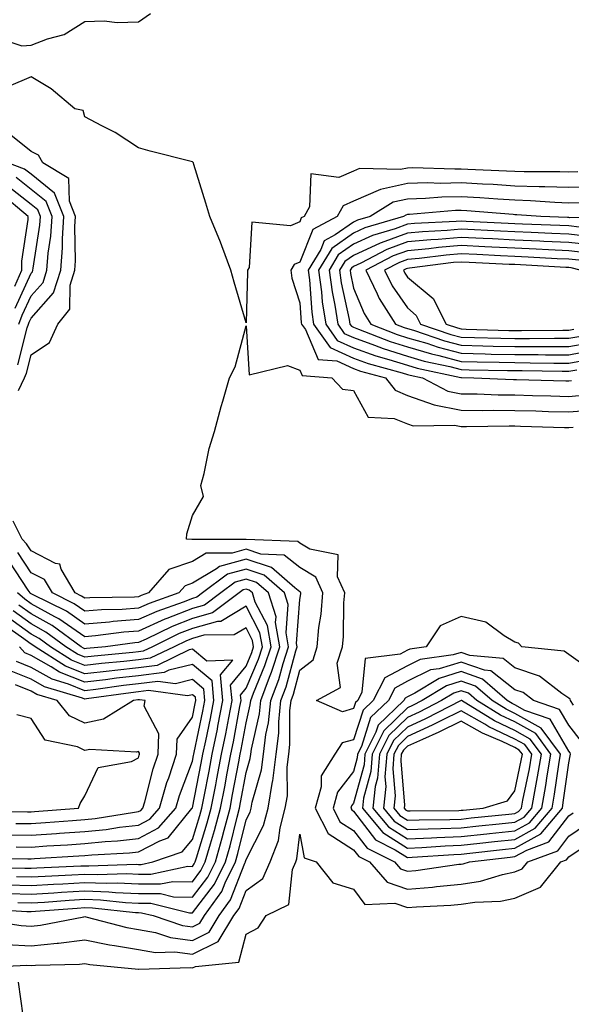
# Model space of a CAD drawing. Units: inches. Extents: x 955283 to 957923, y 7229258 to 7231898.
# Drawn here: x 957236 to 957339, y 7230125 to 7230309 of the extents above; entities that cross this region are included whole.
import ezdxf

# ---------------------------------------------------------------- set-up
doc = ezdxf.new("R2010")
doc.units = ezdxf.units.IN
doc.header["$MEASUREMENT"] = 0
doc.layers.add('Contour_95527229', color=7, linetype='Continuous', true_color=0x3ab8ee)

msp = doc.modelspace()

# ---------------------------------------------------------------- linework, layer by layer
at = {"layer": 'Contour_95527229'}
for points in [[(957231.38, 7230305.25, 3173), (957236.32, 7230303.65, 3173), (957238.05, 7230303.76, 3173), (957241.09, 7230304.96, 3173), (957244.23, 7230305.74, 3173), (957248.05, 7230308.16, 3173), (957251.67, 7230308.3, 3173), (957254.1, 7230307.97, 3173), (957258.05, 7230308.09, 3173), (957260.27, 7230309.7, 3173)], [(957339.76, 7230280.21, 3173), (957338.05, 7230280.19, 3173), (957336.38, 7230280.25, 3173), (957329.76, 7230280.21, 3173), (957328.05, 7230280.26, 3173), (957326.49, 7230280.36, 3173), (957319.3, 7230280.67, 3173), (957318.05, 7230280.75, 3173), (957316.85, 7230280.72, 3173), (957309, 7230280.97, 3173), (957308.05, 7230280.94, 3173), (957306.79, 7230280.66, 3173), (957299.15, 7230280.82, 3173), (957298.05, 7230280.34, 3173), (957295.31, 7230279.18, 3173), (957290.1, 7230279.87, 3173), (957289.85, 7230273.72, 3173), (957288.85, 7230271.92, 3173), (957288.32, 7230271.65, 3173), (957288.05, 7230270.94, 3173), (957286.31, 7230270.18, 3173), (957279.09, 7230270.88, 3173), (957278.59, 7230262.46, 3173), (957278.28, 7230261.92, 3173), (957278.32, 7230261.65, 3173), (957278.05, 7230252.16, 3173), (957275.86, 7230259.73, 3173), (957275.22, 7230261.92, 3173), (957273.51, 7230266.46, 3173), (957273.27, 7230267.14, 3173), (957271.32, 7230271.92, 3173), (957270.56, 7230274.43, 3173), (957268.35, 7230281.62, 3173), (957268.26, 7230281.92, 3173), (957268.15, 7230282.02, 3173), (957268.05, 7230282.06, 3173), (957267.85, 7230282.12, 3173), (957260.19, 7230284.06, 3173), (957258.05, 7230284.68, 3173), (957253.67, 7230287.54, 3173), (957251.2, 7230288.77, 3173), (957248.05, 7230290.46, 3173), (957247.75, 7230291.62, 3173), (957246.2, 7230291.92, 3173), (957241.8, 7230295.67, 3173), (957238.05, 7230297.87, 3173), (957233.87, 7230296.1, 3173)], [(957235.72, 7230239.59, 3174), (957236.85, 7230241.92, 3174), (957237.2, 7230242.77, 3174), (957238.05, 7230246.17, 3174), (957241.47, 7230248.5, 3174), (957243.01, 7230251.92, 3174), (957245.28, 7230254.69, 3174), (957245.31, 7230259.18, 3174), (957246.17, 7230261.92, 3174), (957246.3, 7230263.67, 3174), (957246.21, 7230270.08, 3174), (957246.33, 7230271.92, 3174), (957245.21, 7230274.76, 3174), (957245.09, 7230278.96, 3174), (957240.24, 7230281.92, 3174), (957239.43, 7230283.3, 3174), (957238.05, 7230284.04, 3174), (957233.66, 7230287.53, 3174)], [(957235.62, 7230244.35, 3175), (957237.35, 7230251.22, 3175), (957237.57, 7230251.92, 3175), (957237.7, 7230252.27, 3175), (957238.05, 7230253.03, 3175), (957242.26, 7230257.71, 3175), (957243.58, 7230261.92, 3175), (957243.9, 7230266.07, 3175), (957243.88, 7230267.75, 3175), (957244.15, 7230271.92, 3175), (957242.42, 7230276.29, 3175), (957238.05, 7230279.78, 3175), (957236.86, 7230280.73, 3175), (957233.73, 7230281.92, 3175)], [(957235.78, 7230251.92, 3176), (957236.41, 7230253.56, 3176), (957238.05, 7230257.2, 3176), (957240.29, 7230259.68, 3176), (957240.98, 7230261.92, 3176), (957241.23, 7230265.1, 3176), (957241.72, 7230268.25, 3176), (957241.97, 7230271.92, 3176), (957240.85, 7230274.72, 3176), (957238.05, 7230276.97, 3176), (957235.29, 7230279.16, 3176)], [(957235.11, 7230254.86, 3177), (957238.05, 7230261.37, 3177), (957238.31, 7230261.66, 3177), (957238.39, 7230261.92, 3177), (957238.42, 7230262.29, 3177), (957239.68, 7230270.29, 3177), (957239.79, 7230271.92, 3177), (957239.29, 7230273.16, 3177), (957238.05, 7230274.16, 3177), (957233.71, 7230277.58, 3177)], [(957342.62, 7230277.35, 3174), (957338.05, 7230277.3, 3174), (957333.59, 7230277.46, 3174), (957332.52, 7230277.45, 3174), (957328.05, 7230277.59, 3174), (957323.99, 7230277.86, 3174), (957322.03, 7230277.94, 3174), (957318.05, 7230278.18, 3174), (957314.21, 7230278.08, 3174), (957311.81, 7230278.16, 3174), (957308.05, 7230278.05, 3174), (957303.05, 7230276.92, 3174), (957298.05, 7230274.75, 3174), (957296.07, 7230273.9, 3174), (957294.96, 7230271.92, 3174), (957290.44, 7230269.53, 3174), (957288.05, 7230263.45, 3174), (957286.99, 7230262.98, 3174), (957286.39, 7230261.92, 3174), (957286.58, 7230260.45, 3174), (957288.05, 7230255.89, 3174), (957288.31, 7230252.18, 3174), (957288.35, 7230251.92, 3174), (957289.07, 7230250.9, 3174), (957291.47, 7230245.34, 3174), (957294.91, 7230245.06, 3174), (957298.05, 7230243.65, 3174), (957299.32, 7230243.19, 3174), (957303.97, 7230241.92, 3174), (957305.74, 7230239.61, 3174), (957308.05, 7230238.64, 3174), (957313.04, 7230236.93, 3174), (957313.05, 7230236.92, 3174), (957318.05, 7230235.93, 3174), (957322.01, 7230235.88, 3174), (957324.05, 7230235.92, 3174), (957328.05, 7230235.88, 3174), (957331.9, 7230235.77, 3174), (957334.28, 7230235.69, 3174), (957338.05, 7230235.58, 3174), (957342.04, 7230235.91, 3174)], [(957235.07, 7230258.94, 3178), (957236.32, 7230261.92, 3178), (957236.35, 7230263.62, 3178), (957237.5, 7230271.37, 3178), (957237.52, 7230271.92, 3178), (957232.37, 7230276.24, 3178)], [(957340.57, 7230274.44, 3175), (957338.05, 7230274.42, 3175), (957335.46, 7230274.51, 3175), (957330.96, 7230274.83, 3175), (957328.05, 7230274.93, 3175), (957324.84, 7230275.13, 3175), (957321.53, 7230275.4, 3175), (957318.05, 7230275.61, 3175), (957314.45, 7230275.52, 3175), (957311.39, 7230275.26, 3175), (957308.05, 7230275.16, 3175), (957305.4, 7230274.57, 3175), (957301.11, 7230271.92, 3175), (957298.74, 7230271.23, 3175), (957298.05, 7230270.89, 3175), (957294.64, 7230268.51, 3175), (957292.56, 7230267.41, 3175), (957291.92, 7230265.79, 3175), (957289.59, 7230261.92, 3175), (957289.84, 7230260.13, 3175), (957290.26, 7230254.13, 3175), (957290.6, 7230251.92, 3175), (957293.67, 7230247.54, 3175), (957298.05, 7230245.56, 3175), (957300.75, 7230244.62, 3175), (957307.1, 7230242.87, 3175), (957308.05, 7230242.56, 3175), (957308.55, 7230242.42, 3175), (957310.87, 7230241.92, 3175), (957315.59, 7230239.46, 3175), (957318.05, 7230238.97, 3175), (957321.03, 7230238.94, 3175), (957324.92, 7230238.79, 3175), (957328.05, 7230238.76, 3175), (957331.31, 7230238.66, 3175), (957334.7, 7230238.57, 3175), (957338.05, 7230238.47, 3175), (957341.23, 7230238.74, 3175)], [(957345.23, 7230271.92, 3176), (957338.28, 7230271.69, 3176), (957338.05, 7230271.71, 3176), (957337.84, 7230271.71, 3176), (957332.88, 7230271.92, 3176), (957328.38, 7230272.25, 3176), (957328.05, 7230272.26, 3176), (957327.69, 7230272.28, 3176), (957319.1, 7230272.97, 3176), (957318.05, 7230273.04, 3176), (957316.96, 7230273.01, 3176), (957308.41, 7230272.28, 3176), (957308.05, 7230272.27, 3176), (957307.77, 7230272.2, 3176), (957307.31, 7230271.92, 3176), (957300.16, 7230269.81, 3176), (957298.05, 7230268.83, 3176), (957293.99, 7230265.98, 3176), (957291.54, 7230261.92, 3176), (957292.08, 7230257.89, 3176), (957292.21, 7230256.08, 3176), (957292.85, 7230251.92, 3176), (957294.99, 7230248.86, 3176), (957298.05, 7230247.49, 3176), (957302.16, 7230246.03, 3176), (957304.61, 7230245.36, 3176), (957308.05, 7230244.27, 3176), (957309.87, 7230243.74, 3176), (957317.99, 7230241.98, 3176), (957318.05, 7230241.97, 3176), (957318.1, 7230241.97, 3176), (957320.39, 7230241.92, 3176), (957327.76, 7230241.63, 3176), (957328.05, 7230241.63, 3176), (957328.35, 7230241.62, 3176), (957337.5, 7230241.37, 3176), (957338.05, 7230241.36, 3176), (957338.57, 7230241.4, 3176)], [(957340.01, 7230269.96, 3177), (957338.05, 7230270.16, 3177), (957336.37, 7230270.24, 3177), (957329.45, 7230270.52, 3177), (957328.05, 7230270.59, 3177), (957326.78, 7230270.65, 3177), (957318.95, 7230271.02, 3177), (957318.05, 7230271.06, 3177), (957317.11, 7230270.98, 3177), (957309.37, 7230270.6, 3177), (957308.05, 7230270.47, 3177), (957305.76, 7230269.63, 3177), (957301.58, 7230268.39, 3177), (957298.05, 7230266.76, 3177), (957295.2, 7230264.77, 3177), (957293.49, 7230261.92, 3177), (957294.03, 7230257.9, 3177), (957294.56, 7230255.41, 3177), (957295.1, 7230251.92, 3177), (957296.31, 7230250.18, 3177), (957298.05, 7230249.4, 3177), (957301.95, 7230248.02, 3177), (957303.53, 7230247.4, 3177), (957308.05, 7230245.98, 3177), (957311.18, 7230245.05, 3177), (957315.94, 7230244.03, 3177), (957318.05, 7230243.47, 3177), (957319.56, 7230243.43, 3177), (957326.67, 7230243.3, 3177), (957328.05, 7230243.26, 3177), (957329.39, 7230243.26, 3177), (957336.82, 7230243.15, 3177), (957338.05, 7230243.15, 3177), (957339.55, 7230243.42, 3177)], [(957341.75, 7230268.22, 3178), (957338.05, 7230268.62, 3178), (957334.9, 7230268.77, 3178), (957331.05, 7230268.92, 3178), (957328.05, 7230269.07, 3178), (957325.33, 7230269.2, 3178), (957320.55, 7230269.42, 3178), (957318.05, 7230269.55, 3178), (957315.45, 7230269.32, 3178), (957310.87, 7230269.1, 3178), (957308.05, 7230268.83, 3178), (957303.18, 7230267.05, 3178), (957302.98, 7230266.99, 3178), (957298.05, 7230264.7, 3178), (957296.41, 7230263.56, 3178), (957295.43, 7230261.92, 3178), (957295.74, 7230259.61, 3178), (957297.22, 7230252.75, 3178), (957297.35, 7230251.92, 3178), (957297.64, 7230251.51, 3178), (957298.05, 7230251.32, 3178), (957298.98, 7230250.99, 3178), (957304.83, 7230248.7, 3178), (957308.05, 7230247.68, 3178), (957312.5, 7230246.37, 3178), (957313.9, 7230246.07, 3178), (957318.05, 7230244.99, 3178), (957321.04, 7230244.91, 3178), (957325.14, 7230244.83, 3178), (957328.05, 7230244.75, 3178), (957330.87, 7230244.74, 3178), (957335.29, 7230244.68, 3178), (957338.05, 7230244.68, 3178), (957341.43, 7230245.3, 3178)], [(957342.71, 7230266.58, 3179), (957338.05, 7230267.07, 3179), (957333.42, 7230267.29, 3179), (957332.65, 7230267.32, 3179), (957328.05, 7230267.55, 3179), (957323.87, 7230267.74, 3179), (957322.14, 7230267.83, 3179), (957318.05, 7230268.02, 3179), (957313.79, 7230267.66, 3179), (957312.38, 7230267.59, 3179), (957308.05, 7230267.19, 3179), (957304.19, 7230265.78, 3179), (957299.39, 7230263.26, 3179), (957298.05, 7230262.63, 3179), (957297.63, 7230262.34, 3179), (957297.38, 7230261.92, 3179), (957297.45, 7230261.32, 3179), (957298.05, 7230258.57, 3179), (957299.99, 7230253.86, 3179), (957301.22, 7230251.92, 3179), (957306.13, 7230250, 3179), (957308.05, 7230249.39, 3179), (957311.63, 7230248.34, 3179), (957313.74, 7230247.61, 3179), (957318.05, 7230246.49, 3179), (957322.5, 7230246.37, 3179), (957323.62, 7230246.35, 3179), (957328.05, 7230246.25, 3179), (957332.37, 7230246.24, 3179), (957333.75, 7230246.22, 3179), (957338.05, 7230246.21, 3179), (957342.87, 7230247.1, 3179)], [(957341.31, 7230265.18, 3180), (957338.05, 7230265.52, 3180), (957334.26, 7230265.71, 3180), (957331.97, 7230265.84, 3180), (957328.05, 7230266.02, 3180), (957323.74, 7230266.23, 3180), (957322.42, 7230266.3, 3180), (957318.05, 7230266.5, 3180), (957313.82, 7230266.15, 3180), (957312.05, 7230265.92, 3180), (957308.05, 7230265.55, 3180), (957305.39, 7230264.58, 3180), (957300.33, 7230261.92, 3180), (957302.45, 7230257.52, 3180), (957302.8, 7230256.67, 3180), (957305.83, 7230251.92, 3180), (957307.42, 7230251.3, 3180), (957308.05, 7230251.1, 3180), (957309.21, 7230250.76, 3180), (957314.94, 7230248.81, 3180), (957318.05, 7230248, 3180), (957322.07, 7230247.9, 3180), (957323.97, 7230247.84, 3180), (957328.05, 7230247.73, 3180), (957332.24, 7230247.73, 3180), (957333.88, 7230247.75, 3180), (957338.05, 7230247.74, 3180), (957341.59, 7230248.38, 3180)], [(957339.91, 7230263.78, 3181), (957338.05, 7230263.98, 3181), (957335.89, 7230264.08, 3181), (957330.51, 7230264.38, 3181), (957328.05, 7230264.5, 3181), (957325.34, 7230264.63, 3181), (957320.97, 7230264.84, 3181), (957318.05, 7230264.98, 3181), (957315.23, 7230264.74, 3181), (957310.25, 7230264.12, 3181), (957308.05, 7230263.91, 3181), (957306.59, 7230263.38, 3181), (957303.81, 7230261.92, 3181), (957305.19, 7230259.06, 3181), (957308.05, 7230254.91, 3181), (957309.67, 7230253.54, 3181), (957310.5, 7230251.92, 3181), (957316.14, 7230250.01, 3181), (957318.05, 7230249.51, 3181), (957320.52, 7230249.45, 3181), (957325.42, 7230249.29, 3181), (957328.05, 7230249.22, 3181), (957330.75, 7230249.22, 3181), (957335.4, 7230249.27, 3181), (957338.05, 7230249.27, 3181), (957340.3, 7230249.67, 3181)], [(957340.16, 7230261.92, 3182), (957338.51, 7230262.38, 3182), (957338.05, 7230262.43, 3182), (957337.51, 7230262.46, 3182), (957329.06, 7230262.93, 3182), (957328.05, 7230262.97, 3182), (957326.95, 7230263.02, 3182), (957319.51, 7230263.38, 3182), (957318.05, 7230263.46, 3182), (957316.63, 7230263.34, 3182), (957308.44, 7230262.31, 3182), (957308.05, 7230262.27, 3182), (957307.79, 7230262.18, 3182), (957307.3, 7230261.92, 3182), (957307.54, 7230261.41, 3182), (957308.05, 7230260.67, 3182), (957312.81, 7230256.68, 3182), (957315.23, 7230251.92, 3182), (957317.34, 7230251.21, 3182), (957318.05, 7230251.02, 3182), (957318.98, 7230250.99, 3182), (957326.88, 7230250.75, 3182), (957328.05, 7230250.72, 3182), (957329.26, 7230250.71, 3182), (957336.93, 7230250.8, 3182), (957338.05, 7230250.8, 3182), (957339, 7230250.97, 3182)], [(957343, 7230186.97, 3173), (957338.05, 7230190.49, 3173), (957337.2, 7230191.07, 3173), (957329.32, 7230191.92, 3173), (957328.7, 7230192.57, 3173), (957328.05, 7230192.79, 3173), (957326.05, 7230193.92, 3173), (957322.62, 7230196.49, 3173), (957318.05, 7230197.54, 3173), (957314.17, 7230195.8, 3173), (957311.54, 7230191.92, 3173), (957308.47, 7230191.5, 3173), (957308.05, 7230191.3, 3173), (957306.69, 7230190.56, 3173), (957300.21, 7230189.76, 3173), (957299.6, 7230183.47, 3173), (957298.8, 7230181.92, 3173), (957298.41, 7230181.56, 3173), (957298.05, 7230180.41, 3173), (957295.95, 7230179.82, 3173), (957291.17, 7230181.92, 3173), (957295.62, 7230184.35, 3173), (957294.97, 7230188.84, 3173), (957295.98, 7230191.92, 3173), (957296.16, 7230193.81, 3173), (957296.24, 7230200.11, 3173), (957296.39, 7230201.92, 3173), (957295.06, 7230204.91, 3173), (957295.17, 7230209.04, 3173), (957289.88, 7230210.09, 3173), (957288.05, 7230211.2, 3173), (957287.65, 7230211.52, 3173), (957278.08, 7230211.89, 3173), (957278.05, 7230211.9, 3173), (957278.02, 7230211.89, 3173), (957268.08, 7230211.89, 3173), (957268.05, 7230211.87, 3173), (957267.98, 7230211.85, 3173), (957266.96, 7230211.92, 3173), (957267.05, 7230212.92, 3173), (957268.05, 7230216.31, 3173), (957270.1, 7230219.87, 3173), (957269.66, 7230221.92, 3173), (957270.24, 7230224.11, 3173), (957271.2, 7230228.77, 3173), (957272.17, 7230231.92, 3173), (957273.39, 7230236.58, 3173), (957273.71, 7230237.58, 3173), (957274.94, 7230241.92, 3173), (957276.02, 7230243.95, 3173), (957278.05, 7230251.61, 3173), (957278.63, 7230242.5, 3173), (957285.76, 7230244.21, 3173), (957288.05, 7230243.38, 3173), (957288.49, 7230242.36, 3173), (957293.98, 7230241.92, 3173), (957295.97, 7230239.84, 3173), (957298.05, 7230239.59, 3173), (957300.77, 7230234.64, 3173), (957305.59, 7230234.38, 3173), (957308.05, 7230233.36, 3173), (957309.11, 7230232.98, 3173), (957316.83, 7230233.14, 3173), (957318.05, 7230232.9, 3173), (957319.02, 7230232.89, 3173), (957326.96, 7230233.01, 3173), (957328.05, 7230232.99, 3173), (957329.09, 7230232.96, 3173), (957337.25, 7230232.72, 3173), (957338.05, 7230232.7, 3173), (957338.9, 7230232.77, 3173)], [(957233.43, 7230136.54, 3174), (957238.05, 7230136.32, 3174), (957242.94, 7230136.81, 3174), (957243.16, 7230136.81, 3174), (957248.05, 7230137.4, 3174), (957252.63, 7230136.5, 3174), (957253.57, 7230136.4, 3174), (957258.05, 7230135.65, 3174), (957261.19, 7230135.06, 3174), (957264.8, 7230135.17, 3174), (957268.05, 7230134.75, 3174), (957272.85, 7230137.12, 3174), (957275.77, 7230141.92, 3174), (957276.73, 7230143.24, 3174), (957278.05, 7230146.6, 3174), (957281.14, 7230148.83, 3174), (957282.53, 7230151.92, 3174), (957284.09, 7230155.88, 3174), (957284.38, 7230158.25, 3174), (957285.34, 7230161.92, 3174), (957285.74, 7230164.23, 3174), (957285.69, 7230169.56, 3174), (957285.98, 7230171.92, 3174), (957286.21, 7230173.76, 3174), (957286.21, 7230180.08, 3174), (957286.4, 7230181.92, 3174), (957286.85, 7230183.12, 3174), (957288.05, 7230187.54, 3174), (957290.49, 7230189.48, 3174), (957291.28, 7230191.92, 3174), (957291.6, 7230195.47, 3174), (957292, 7230197.97, 3174), (957292.31, 7230201.92, 3174), (957291, 7230204.87, 3174), (957288.05, 7230206.66, 3174), (957285.11, 7230208.98, 3174), (957280.81, 7230209.16, 3174), (957278.05, 7230210.05, 3174), (957275.47, 7230209.34, 3174), (957270.63, 7230209.34, 3174), (957268.05, 7230207.8, 3174), (957263.67, 7230206.3, 3174), (957259.91, 7230201.92, 3174), (957258.53, 7230201.44, 3174), (957258.05, 7230201.22, 3174), (957257.3, 7230201.17, 3174), (957248.97, 7230201, 3174), (957248.05, 7230200.93, 3174), (957247.46, 7230201.33, 3174), (957246.28, 7230201.92, 3174), (957243.64, 7230206.33, 3174), (957243.39, 7230207.26, 3174), (957242.59, 7230207.38, 3174), (957238.05, 7230209.73, 3174), (957237.18, 7230211.05, 3174), (957236.38, 7230211.92, 3174), (957234.71, 7230215.26, 3174)], [(957228.75, 7230141.22, 3175), (957236.2, 7230140.07, 3175), (957238.05, 7230139.99, 3175), (957239.81, 7230140.16, 3175), (957247.86, 7230141.73, 3175), (957248.05, 7230141.75, 3175), (957248.26, 7230141.71, 3175), (957255.85, 7230139.72, 3175), (957258.05, 7230139.35, 3175), (957261.21, 7230138.76, 3175), (957263.96, 7230137.83, 3175), (957268.05, 7230137.3, 3175), (957271.15, 7230138.82, 3175), (957273.03, 7230141.92, 3175), (957275.13, 7230144.84, 3175), (957277.84, 7230151.71, 3175), (957277.94, 7230151.92, 3175), (957277.96, 7230152.01, 3175), (957278.05, 7230152.35, 3175), (957281.31, 7230158.66, 3175), (957282.17, 7230161.92, 3175), (957282.98, 7230166.85, 3175), (957283.01, 7230166.96, 3175), (957283.62, 7230171.92, 3175), (957284.12, 7230175.85, 3175), (957284.12, 7230177.99, 3175), (957284.52, 7230181.92, 3175), (957285.48, 7230184.49, 3175), (957287.31, 7230191.18, 3175), (957287.54, 7230191.92, 3175), (957287.44, 7230192.53, 3175), (957288.05, 7230200.7, 3175), (957288.22, 7230201.75, 3175), (957288.23, 7230201.92, 3175), (957288.18, 7230202.05, 3175), (957288.05, 7230202.12, 3175), (957287.09, 7230202.88, 3175), (957282.8, 7230206.67, 3175), (957278.05, 7230208.2, 3175), (957273.12, 7230206.85, 3175), (957272.55, 7230206.42, 3175), (957268.05, 7230203.72, 3175), (957266.71, 7230203.26, 3175), (957265.56, 7230201.92, 3175), (957260, 7230199.97, 3175), (957258.05, 7230199.09, 3175), (957254.99, 7230198.86, 3175), (957251.17, 7230198.8, 3175), (957248.05, 7230198.54, 3175), (957246.06, 7230199.93, 3175), (957242.02, 7230201.92, 3175), (957240.53, 7230204.4, 3175), (957238.05, 7230205.69, 3175), (957235.58, 7230209.45, 3175)], [(957229.31, 7230143.18, 3176), (957237.26, 7230142.71, 3176), (957238.05, 7230142.68, 3176), (957238.86, 7230142.73, 3176), (957246.63, 7230143.34, 3176), (957248.05, 7230143.41, 3176), (957249.5, 7230143.37, 3176), (957257.47, 7230142.5, 3176), (957258.05, 7230142.48, 3176), (957258.6, 7230142.47, 3176), (957260.78, 7230141.92, 3176), (957266.21, 7230140.08, 3176), (957268.05, 7230139.85, 3176), (957269.44, 7230140.53, 3176), (957270.29, 7230141.92, 3176), (957273.54, 7230146.43, 3176), (957274.16, 7230148.03, 3176), (957276.07, 7230151.92, 3176), (957276.51, 7230153.46, 3176), (957278.05, 7230159.73, 3176), (957278.79, 7230161.18, 3176), (957279, 7230161.92, 3176), (957279.18, 7230163.05, 3176), (957280.91, 7230169.06, 3176), (957281.26, 7230171.92, 3176), (957281.73, 7230175.6, 3176), (957282.22, 7230177.75, 3176), (957282.65, 7230181.92, 3176), (957284.11, 7230185.86, 3176), (957284.92, 7230188.79, 3176), (957285.93, 7230191.92, 3176), (957285.48, 7230194.49, 3176), (957285.88, 7230199.75, 3176), (957285.19, 7230201.92, 3176), (957281.39, 7230205.26, 3176), (957278.05, 7230206.34, 3176), (957274.57, 7230205.4, 3176), (957269.94, 7230201.92, 3176), (957268.86, 7230201.11, 3176), (957268.05, 7230200.88, 3176), (957266.34, 7230200.21, 3176), (957261.47, 7230198.5, 3176), (957258.05, 7230196.96, 3176), (957253.35, 7230196.62, 3176), (957252.65, 7230196.52, 3176), (957248.05, 7230196.15, 3176), (957244.65, 7230198.52, 3176), (957238.33, 7230201.64, 3176), (957238.05, 7230201.79, 3176), (957237.97, 7230201.84, 3176), (957237.89, 7230201.92, 3176), (957237.52, 7230202.45, 3176), (957233.97, 7230207.84, 3176)], [(957235.59, 7230144.38, 3177), (957238.05, 7230144.29, 3177), (957240.58, 7230144.45, 3177), (957245.17, 7230144.8, 3177), (957248.05, 7230144.98, 3177), (957251, 7230144.87, 3177), (957255.6, 7230144.37, 3177), (957258.05, 7230144.26, 3177), (957260.36, 7230144.23, 3177), (957267.5, 7230142.47, 3177), (957268.05, 7230142.46, 3177), (957272.17, 7230147.8, 3177), (957274.2, 7230151.92, 3177), (957275.06, 7230154.91, 3177), (957276.36, 7230160.23, 3177), (957276.82, 7230161.92, 3177), (957277.01, 7230162.96, 3177), (957278.05, 7230168.52, 3177), (957278.81, 7230171.16, 3177), (957278.9, 7230171.92, 3177), (957279.03, 7230172.9, 3177), (957280.52, 7230179.45, 3177), (957280.77, 7230181.92, 3177), (957282.4, 7230186.27, 3177), (957282.79, 7230187.18, 3177), (957284.31, 7230191.92, 3177), (957283.53, 7230196.44, 3177), (957283.61, 7230197.48, 3177), (957282.2, 7230201.92, 3177), (957279.99, 7230203.86, 3177), (957278.05, 7230204.49, 3177), (957276.03, 7230203.94, 3177), (957273.34, 7230201.92, 3177), (957270.32, 7230199.65, 3177), (957268.05, 7230199.03, 3177), (957263.29, 7230197.16, 3177), (957262.93, 7230197.04, 3177), (957258.05, 7230194.82, 3177), (957255.34, 7230194.63, 3177), (957250.05, 7230193.92, 3177), (957248.05, 7230193.77, 3177), (957243.25, 7230197.12, 3177), (957242.47, 7230197.5, 3177), (957238.05, 7230199.92, 3177), (957236.89, 7230200.76, 3177), (957235.55, 7230201.92, 3177)], [(957233.92, 7230146.05, 3178), (957238.05, 7230145.9, 3178), (957242.3, 7230146.17, 3178), (957243.69, 7230146.28, 3178), (957248.05, 7230146.53, 3178), (957252.5, 7230146.37, 3178), (957253.73, 7230146.24, 3178), (957258.05, 7230146.06, 3178), (957262.14, 7230146.01, 3178), (957264.56, 7230145.41, 3178), (957268.05, 7230145.34, 3178), (957270.92, 7230149.05, 3178), (957272.33, 7230151.92, 3178), (957273.61, 7230156.36, 3178), (957273.96, 7230157.83, 3178), (957275.06, 7230161.92, 3178), (957275.55, 7230164.42, 3178), (957276.68, 7230170.55, 3178), (957276.95, 7230171.92, 3178), (957277.13, 7230172.84, 3178), (957278.05, 7230177.77, 3178), (957278.82, 7230181.15, 3178), (957278.9, 7230181.92, 3178), (957279.41, 7230183.28, 3178), (957281.56, 7230188.41, 3178), (957282.69, 7230191.92, 3178), (957282.01, 7230195.88, 3178), (957279.75, 7230200.22, 3178), (957279.21, 7230201.92, 3178), (957278.6, 7230202.47, 3178), (957278.05, 7230202.64, 3178), (957277.48, 7230202.49, 3178), (957276.73, 7230201.92, 3178), (957271.77, 7230198.2, 3178), (957268.05, 7230197.18, 3178), (957264.27, 7230195.7, 3178), (957259.46, 7230193.33, 3178), (957258.05, 7230192.69, 3178), (957257.33, 7230192.64, 3178), (957251.93, 7230191.92, 3178), (957248.37, 7230191.6, 3178), (957248.05, 7230191.56, 3178), (957247.8, 7230191.67, 3178), (957247.4, 7230191.92, 3178), (957242.01, 7230195.88, 3178), (957238.05, 7230198.04, 3178), (957235.79, 7230199.66, 3178)], [(957233.79, 7230147.66, 3179), (957238.05, 7230147.52, 3179), (957242.2, 7230147.77, 3179), (957243.98, 7230147.85, 3179), (957248.05, 7230148.08, 3179), (957252.02, 7230147.95, 3179), (957254.15, 7230148.02, 3179), (957258.05, 7230147.86, 3179), (957262.16, 7230147.81, 3179), (957264.43, 7230148.3, 3179), (957268.05, 7230148.22, 3179), (957269.66, 7230150.31, 3179), (957270.45, 7230151.92, 3179), (957271.43, 7230155.3, 3179), (957272.19, 7230157.78, 3179), (957273.3, 7230161.92, 3179), (957274.08, 7230165.89, 3179), (957274.54, 7230168.41, 3179), (957275.22, 7230171.92, 3179), (957275.7, 7230174.27, 3179), (957276.91, 7230180.78, 3179), (957277.13, 7230181.92, 3179), (957277.03, 7230182.94, 3179), (957278.05, 7230184.19, 3179), (957280.34, 7230189.63, 3179), (957281.07, 7230191.92, 3179), (957280.63, 7230194.5, 3179), (957278.05, 7230199.45, 3179), (957273.34, 7230196.63, 3179), (957272.76, 7230196.63, 3179), (957268.05, 7230195.33, 3179), (957265.6, 7230194.37, 3179), (957260.63, 7230191.92, 3179), (957258.89, 7230191.08, 3179), (957258.05, 7230190.97, 3179), (957256.99, 7230190.86, 3179), (957249.77, 7230190.2, 3179), (957248.05, 7230190, 3179), (957246.67, 7230190.54, 3179), (957244.53, 7230191.92, 3179), (957240.79, 7230194.66, 3179), (957238.05, 7230196.17, 3179), (957234.71, 7230198.58, 3179)], [(957229.11, 7230150.86, 3181), (957236.91, 7230150.78, 3181), (957238.05, 7230150.74, 3181), (957239.16, 7230150.81, 3181), (957247.29, 7230151.16, 3181), (957248.05, 7230151.2, 3181), (957248.79, 7230151.18, 3181), (957257.6, 7230151.47, 3181), (957258.05, 7230151.45, 3181), (957258.52, 7230151.45, 3181), (957260.71, 7230151.92, 3181), (957266.18, 7230153.79, 3181), (957268.05, 7230156.09, 3181), (957269.43, 7230160.54, 3181), (957269.8, 7230161.92, 3181), (957270.22, 7230164.09, 3181), (957271.17, 7230168.8, 3181), (957271.76, 7230171.92, 3181), (957272.7, 7230176.57, 3181), (957272.82, 7230177.15, 3181), (957273.75, 7230181.92, 3181), (957273.3, 7230186.67, 3181), (957275.57, 7230189.44, 3181), (957270.75, 7230189.22, 3181), (957268.05, 7230191.47, 3181), (957267.45, 7230191.32, 3181), (957261.52, 7230188.45, 3181), (957258.05, 7230187.99, 3181), (957253.64, 7230187.51, 3181), (957252.56, 7230187.41, 3181), (957248.05, 7230186.87, 3181), (957244.45, 7230188.32, 3181), (957238.81, 7230191.92, 3181), (957238.37, 7230192.24, 3181), (957238.05, 7230192.42, 3181), (957236.26, 7230193.71, 3181), (957232.47, 7230196.34, 3181)], [(957235.35, 7230149.22, 3180), (957238.05, 7230149.13, 3180), (957240.69, 7230149.28, 3180), (957245.63, 7230149.5, 3180), (957248.05, 7230149.64, 3180), (957250.41, 7230149.56, 3180), (957255.87, 7230149.74, 3180), (957258.05, 7230149.65, 3180), (957260.34, 7230149.63, 3180), (957267.24, 7230151.11, 3180), (957268.05, 7230151.09, 3180), (957268.41, 7230151.56, 3180), (957268.59, 7230151.92, 3180), (957268.8, 7230152.67, 3180), (957270.81, 7230159.16, 3180), (957271.56, 7230161.92, 3180), (957272.4, 7230166.27, 3180), (957272.62, 7230167.35, 3180), (957273.49, 7230171.92, 3180), (957274.25, 7230175.72, 3180), (957274.81, 7230178.68, 3180), (957275.44, 7230181.92, 3180), (957275.17, 7230184.8, 3180), (957278.05, 7230188.34, 3180), (957279.11, 7230190.86, 3180), (957279.45, 7230191.92, 3180), (957279.24, 7230193.11, 3180), (957278.05, 7230195.42, 3180), (957275.86, 7230194.11, 3180), (957270.2, 7230194.07, 3180), (957268.05, 7230193.47, 3180), (957266.94, 7230193.03, 3180), (957264.66, 7230191.92, 3180), (957260.2, 7230189.77, 3180), (957258.05, 7230189.49, 3180), (957255.31, 7230189.18, 3180), (957251.17, 7230188.8, 3180), (957248.05, 7230188.43, 3180), (957245.56, 7230189.43, 3180), (957241.67, 7230191.92, 3180), (957239.58, 7230193.45, 3180), (957238.05, 7230194.29, 3180), (957233.62, 7230197.49, 3180)], [(957228.75, 7230152.62, 3182), (957237.46, 7230152.51, 3182), (957238.05, 7230152.5, 3182), (957238.67, 7230152.55, 3182), (957246.94, 7230153.03, 3182), (957248.05, 7230153.11, 3182), (957249.38, 7230153.25, 3182), (957256.39, 7230153.58, 3182), (957258.05, 7230153.77, 3182), (957261.98, 7230155.85, 3182), (957263.58, 7230156.39, 3182), (957267.97, 7230161.84, 3182), (957268.04, 7230161.93, 3182), (957268.05, 7230161.95, 3182), (957269.72, 7230170.25, 3182), (957270.03, 7230171.92, 3182), (957270.53, 7230174.4, 3182), (957271.41, 7230178.56, 3182), (957272.07, 7230181.92, 3182), (957271.72, 7230185.59, 3182), (957268.05, 7230188.65, 3182), (957263.68, 7230187.55, 3182), (957262.83, 7230187.14, 3182), (957258.05, 7230186.51, 3182), (957253.92, 7230186.05, 3182), (957251.9, 7230185.77, 3182), (957248.05, 7230185.31, 3182), (957243.33, 7230187.2, 3182), (957241.78, 7230188.19, 3182), (957238.05, 7230190.3, 3182), (957236.89, 7230190.76, 3182), (957235.9, 7230191.92, 3182)], [(957338.94, 7230181.03, 3174), (957338.37, 7230181.92, 3174), (957338.29, 7230182.16, 3174), (957338.05, 7230182.34, 3174), (957336.76, 7230183.21, 3174), (957332.6, 7230186.47, 3174), (957328.05, 7230187.98, 3174), (957325.84, 7230189.71, 3174), (957319.68, 7230190.29, 3174), (957318.05, 7230190.86, 3174), (957316.53, 7230190.4, 3174), (957310.41, 7230189.56, 3174), (957308.05, 7230188.4, 3174), (957303.84, 7230186.13, 3174), (957301.65, 7230181.92, 3174), (957299.81, 7230180.16, 3174), (957298.05, 7230174.62, 3174), (957295.94, 7230174.03, 3174), (957294.58, 7230171.92, 3174), (957292.03, 7230167.94, 3174), (957292.01, 7230165.88, 3174), (957290.88, 7230161.92, 3174), (957293.31, 7230157.18, 3174), (957298.05, 7230154.18, 3174), (957299.03, 7230152.9, 3174), (957300.98, 7230151.92, 3174), (957304.26, 7230148.13, 3174), (957308.05, 7230146.82, 3174), (957312.74, 7230147.23, 3174), (957313.47, 7230147.34, 3174), (957318.05, 7230147.78, 3174), (957321.63, 7230148.34, 3174), (957325.71, 7230149.58, 3174), (957328.05, 7230150.05, 3174), (957329.37, 7230150.6, 3174), (957330.42, 7230151.92, 3174), (957336, 7230153.97, 3174), (957338.05, 7230156.68, 3174), (957341.18, 7230158.79, 3174)], [(957235.26, 7230154.71, 3183), (957238.05, 7230154.68, 3183), (957241.02, 7230154.89, 3183), (957244.86, 7230155.11, 3183), (957248.05, 7230155.34, 3183), (957251.85, 7230155.72, 3183), (957254.14, 7230155.83, 3183), (957258.05, 7230156.27, 3183), (957261.75, 7230158.22, 3183), (957264.98, 7230161.92, 3183), (957265.69, 7230164.28, 3183), (957268.05, 7230170.63, 3183), (957268.26, 7230171.71, 3183), (957268.3, 7230171.92, 3183), (957268.37, 7230172.24, 3183), (957270, 7230179.97, 3183), (957270.38, 7230181.92, 3183), (957270.18, 7230184.05, 3183), (957268.05, 7230185.83, 3183), (957264.92, 7230185.05, 3183), (957261.62, 7230185.49, 3183), (957258.05, 7230185.03, 3183), (957255.26, 7230184.71, 3183), (957250.12, 7230183.99, 3183), (957248.05, 7230183.75, 3183), (957245, 7230184.97, 3183), (957242, 7230185.87, 3183), (957238.05, 7230188.08, 3183), (957235.32, 7230189.19, 3183)], [(957340.42, 7230174.29, 3175), (957338.05, 7230177.33, 3175), (957336.36, 7230180.23, 3175), (957331.51, 7230181.92, 3175), (957329.57, 7230183.44, 3175), (957328.05, 7230183.94, 3175), (957323.58, 7230187.45, 3175), (957322.41, 7230187.56, 3175), (957318.05, 7230189.07, 3175), (957313.97, 7230187.84, 3175), (957312.36, 7230187.61, 3175), (957308.05, 7230185.5, 3175), (957305.72, 7230184.25, 3175), (957304.51, 7230181.92, 3175), (957301.2, 7230178.77, 3175), (957299.5, 7230173.37, 3175), (957298.77, 7230171.92, 3175), (957298.72, 7230171.25, 3175), (957298.05, 7230168.75, 3175), (957295.06, 7230164.91, 3175), (957294.21, 7230161.92, 3175), (957295.51, 7230159.38, 3175), (957298.05, 7230157.77, 3175), (957300.58, 7230154.45, 3175), (957305.65, 7230151.92, 3175), (957306.76, 7230150.63, 3175), (957308.05, 7230150.19, 3175), (957309.64, 7230150.33, 3175), (957317.6, 7230151.47, 3175), (957318.05, 7230151.51, 3175), (957318.4, 7230151.57, 3175), (957319.57, 7230151.92, 3175), (957327.16, 7230152.81, 3175), (957328.05, 7230152.91, 3175), (957330.24, 7230154.11, 3175), (957334.35, 7230155.62, 3175), (957338.05, 7230160.49, 3175), (957338.9, 7230161.07, 3175)], [(957228.05, 7230156.98, 3184), (957238.05, 7230156.86, 3184), (957242.78, 7230157.19, 3184), (957243.36, 7230157.23, 3184), (957248.05, 7230157.56, 3184), (957252.01, 7230157.96, 3184), (957254.5, 7230158.37, 3184), (957258.05, 7230158.76, 3184), (957260.12, 7230159.85, 3184), (957261.93, 7230161.92, 3184), (957263.32, 7230166.65, 3184), (957263.66, 7230167.53, 3184), (957265.12, 7230171.92, 3184), (957265.25, 7230174.72, 3184), (957268.05, 7230178.81, 3184), (957268.59, 7230181.38, 3184), (957268.69, 7230181.92, 3184), (957268.65, 7230182.52, 3184), (957268.05, 7230183, 3184), (957267.18, 7230182.79, 3184), (957259.92, 7230183.79, 3184), (957258.05, 7230183.53, 3184), (957256.59, 7230183.38, 3184), (957248.35, 7230182.22, 3184), (957248.05, 7230182.18, 3184), (957247.6, 7230182.37, 3184), (957240.58, 7230184.45, 3184), (957238.05, 7230185.88, 3184), (957233.73, 7230187.6, 3184)], [(957235.21, 7230159.08, 3185), (957238.05, 7230159.05, 3185), (957240.74, 7230159.23, 3185), (957245.76, 7230159.63, 3185), (957248.05, 7230159.79, 3185), (957249.98, 7230159.99, 3185), (957257.3, 7230161.17, 3185), (957258.05, 7230161.26, 3185), (957258.49, 7230161.48, 3185), (957258.87, 7230161.92, 3185), (957259.21, 7230163.08, 3185), (957260.76, 7230169.21, 3185), (957261.67, 7230171.92, 3185), (957261.85, 7230175.72, 3185), (957259.08, 7230180.89, 3185), (957259.28, 7230181.92, 3185), (957258.2, 7230182.07, 3185), (957258.05, 7230182.05, 3185), (957257.93, 7230182.04, 3185), (957257.11, 7230181.92, 3185), (957251.53, 7230178.44, 3185), (957248.05, 7230177.71, 3185), (957245.21, 7230179.08, 3185), (957242.93, 7230181.92, 3185), (957239.16, 7230183.03, 3185), (957238.05, 7230183.67, 3185), (957235.14, 7230184.83, 3185)], [(957228.65, 7230161.32, 3186), (957237.37, 7230161.24, 3186), (957238.05, 7230161.23, 3186), (957238.69, 7230161.28, 3186), (957246.87, 7230161.92, 3186), (957247.2, 7230162.77, 3186), (957248.05, 7230164.23, 3186), (957250.51, 7230169.46, 3186), (957256.74, 7230170.61, 3186), (957258.05, 7230171.27, 3186), (957258.19, 7230171.78, 3186), (957258.23, 7230171.92, 3186), (957258.24, 7230172.11, 3186), (957258.05, 7230172.46, 3186), (957257.68, 7230172.29, 3186), (957248.96, 7230172.83, 3186), (957248.05, 7230172.63, 3186), (957246.67, 7230173.3, 3186), (957240.68, 7230174.55, 3186), (957238.05, 7230178.55, 3186), (957235.41, 7230179.28, 3186)], [(957228.39, 7230132.26, 3173), (957237.28, 7230132.69, 3173), (957238.05, 7230132.65, 3173), (957238.86, 7230132.73, 3173), (957247.04, 7230132.93, 3173), (957248.05, 7230133.04, 3173), (957248.99, 7230132.86, 3173), (957258.02, 7230131.95, 3173), (957258.05, 7230131.95, 3173), (957258.07, 7230131.94, 3173), (957267.72, 7230132.25, 3173), (957268.05, 7230132.21, 3173), (957268.62, 7230132.49, 3173), (957276.71, 7230133.26, 3173), (957278.05, 7230138.46, 3173), (957280.32, 7230139.65, 3173), (957281.77, 7230141.92, 3173), (957286, 7230143.97, 3173), (957286.65, 7230150.52, 3173), (957287.29, 7230151.92, 3173), (957287.5, 7230152.47, 3173), (957288.05, 7230157.09, 3173), (957288.82, 7230152.69, 3173), (957291.06, 7230151.92, 3173), (957294.18, 7230148.05, 3173), (957298.05, 7230146.84, 3173), (957300.11, 7230143.98, 3173), (957305.72, 7230144.25, 3173), (957308.05, 7230143.44, 3173), (957309.72, 7230143.59, 3173), (957316.11, 7230143.86, 3173), (957318.05, 7230144.05, 3173), (957320.57, 7230144.44, 3173), (957325.33, 7230144.64, 3173), (957328.05, 7230145.19, 3173), (957332.78, 7230147.19, 3173), (957336.56, 7230151.92, 3173), (957337.65, 7230152.32, 3173), (957338.05, 7230152.86, 3173), (957340.92, 7230154.79, 3173)], [(957236.59, 7230123.38, 3173), (957235.71, 7230129.58, 3173)]]:
    msp.add_polyline3d(points, dxfattribs=at)
for points in [[(957328.05, 7230154.5, 3176), (957332.84, 7230157.13, 3176), (957336.86, 7230161.92, 3176), (957337.04, 7230162.93, 3176), (957338.05, 7230170.34, 3176), (957338.33, 7230171.64, 3176), (957338.37, 7230171.92, 3176), (957338.3, 7230172.17, 3176), (957338.05, 7230172.49, 3176), (957334.58, 7230178.45, 3176), (957329.88, 7230180.09, 3176), (957328.05, 7230181.13, 3176), (957327.51, 7230181.38, 3176), (957326.63, 7230181.92, 3176), (957322.03, 7230185.9, 3176), (957318.05, 7230187.29, 3176), (957313.93, 7230186.04, 3176), (957309.41, 7230183.28, 3176), (957308.05, 7230182.61, 3176), (957307.6, 7230182.37, 3176), (957307.37, 7230181.92, 3176), (957302.6, 7230177.37, 3176), (957302.19, 7230176.06, 3176), (957300.13, 7230171.92, 3176), (957299.98, 7230169.99, 3176), (957298.05, 7230162.83, 3176), (957297.66, 7230162.31, 3176), (957297.54, 7230161.92, 3176), (957297.72, 7230161.59, 3176), (957298.05, 7230161.37, 3176), (957302.13, 7230156, 3176), (957305.78, 7230154.19, 3176), (957308.05, 7230152.76, 3176), (957308.93, 7230152.8, 3176), (957316.65, 7230153.32, 3176), (957318.05, 7230153.37, 3176), (957319.68, 7230153.55, 3176), (957325.72, 7230154.25, 3176)], [(957328.05, 7230156.1, 3177), (957331.8, 7230158.17, 3177), (957334.95, 7230161.92, 3177), (957335.43, 7230164.54, 3177), (957336.18, 7230170.05, 3177), (957336.5, 7230171.92, 3177), (957332.91, 7230176.78, 3177), (957328.05, 7230179.54, 3177), (957326.43, 7230180.3, 3177), (957323.78, 7230181.92, 3177), (957320.72, 7230184.59, 3177), (957318.05, 7230185.5, 3177), (957315.3, 7230184.67, 3177), (957310.79, 7230181.92, 3177), (957308.98, 7230180.99, 3177), (957308.05, 7230180.56, 3177), (957303.67, 7230176.3, 3177), (957301.49, 7230171.92, 3177), (957301.23, 7230168.74, 3177), (957299.9, 7230163.77, 3177), (957299.69, 7230161.92, 3177), (957303.49, 7230157.36, 3177), (957308.05, 7230154.48, 3177), (957310.72, 7230154.59, 3177), (957315.08, 7230154.89, 3177), (957318.05, 7230155, 3177), (957321.51, 7230155.38, 3177), (957324.27, 7230155.7, 3177)], [(957328.05, 7230157.7, 3178), (957330.76, 7230159.21, 3178), (957333.06, 7230161.92, 3178), (957333.82, 7230166.15, 3178), (957334.06, 7230167.93, 3178), (957334.73, 7230171.92, 3178), (957331.9, 7230175.77, 3178), (957328.05, 7230177.95, 3178), (957325.35, 7230179.22, 3178), (957320.93, 7230181.92, 3178), (957319.39, 7230183.26, 3178), (957318.05, 7230183.72, 3178), (957316.66, 7230183.31, 3178), (957314.41, 7230181.92, 3178), (957310.21, 7230179.76, 3178), (957308.05, 7230178.78, 3178), (957304.57, 7230175.4, 3178), (957302.84, 7230171.92, 3178), (957302.49, 7230167.48, 3178), (957302.08, 7230165.95, 3178), (957301.63, 7230161.92, 3178), (957304.54, 7230158.41, 3178), (957308.05, 7230156.21, 3178), (957312.51, 7230156.38, 3178), (957313.52, 7230156.45, 3178), (957318.05, 7230156.63, 3178), (957322.83, 7230157.14, 3178), (957323.32, 7230157.19, 3178)], [(957328.05, 7230159.3, 3179), (957329.74, 7230160.23, 3179), (957331.16, 7230161.92, 3179), (957331.84, 7230165.71, 3179), (957332.26, 7230167.71, 3179), (957332.96, 7230171.92, 3179), (957330.88, 7230174.75, 3179), (957328.05, 7230176.35, 3179), (957324.27, 7230178.14, 3179), (957318.08, 7230181.92, 3179), (957318.05, 7230181.94, 3179), (957318.02, 7230181.92, 3179), (957311.43, 7230178.54, 3179), (957308.05, 7230176.99, 3179), (957305.47, 7230174.5, 3179), (957304.2, 7230171.92, 3179), (957303.87, 7230167.74, 3179), (957304.02, 7230165.95, 3179), (957303.57, 7230161.92, 3179), (957305.6, 7230159.47, 3179), (957308.05, 7230157.94, 3179), (957311.89, 7230158.08, 3179), (957314.24, 7230158.11, 3179), (957318.05, 7230158.26, 3179), (957321.35, 7230158.62, 3179), (957325.12, 7230158.99, 3179)], [(957328.05, 7230160.9, 3180), (957328.7, 7230161.27, 3180), (957329.26, 7230161.92, 3180), (957329.52, 7230163.39, 3180), (957330.75, 7230169.22, 3180), (957331.19, 7230171.92, 3180), (957329.86, 7230173.73, 3180), (957328.05, 7230174.76, 3180), (957323.19, 7230177.06, 3180), (957322.47, 7230177.5, 3180), (957318.05, 7230180.02, 3180), (957314.29, 7230178.16, 3180), (957312.65, 7230177.32, 3180), (957308.05, 7230175.21, 3180), (957306.38, 7230173.59, 3180), (957305.55, 7230171.92, 3180), (957305.34, 7230169.21, 3180), (957305.76, 7230164.21, 3180), (957305.5, 7230161.92, 3180), (957306.66, 7230160.53, 3180), (957308.05, 7230159.65, 3180), (957310.23, 7230159.74, 3180), (957315.93, 7230159.8, 3180), (957318.05, 7230159.89, 3180), (957319.89, 7230160.08, 3180), (957326.91, 7230160.78, 3180)], [(957318.05, 7230161.51, 3181), (957318.42, 7230161.55, 3181), (957322.11, 7230161.92, 3181), (957326.68, 7230163.29, 3181), (957328.05, 7230165.1, 3181), (957329.23, 7230170.74, 3181), (957329.43, 7230171.92, 3181), (957328.84, 7230172.71, 3181), (957328.05, 7230173.16, 3181), (957325.69, 7230174.28, 3181), (957321.99, 7230175.86, 3181), (957318.05, 7230178.1, 3181), (957313.91, 7230176.06, 3181), (957310.83, 7230174.7, 3181), (957308.05, 7230173.42, 3181), (957307.29, 7230172.68, 3181), (957306.91, 7230171.92, 3181), (957306.81, 7230170.68, 3181), (957307.5, 7230162.47, 3181), (957307.44, 7230161.92, 3181), (957307.72, 7230161.59, 3181), (957308.05, 7230161.38, 3181), (957308.57, 7230161.4, 3181), (957317.63, 7230161.5, 3181)]]:
    msp.add_polyline3d(points, close=True, dxfattribs=at)

doc.saveas('drawing.dxf')
